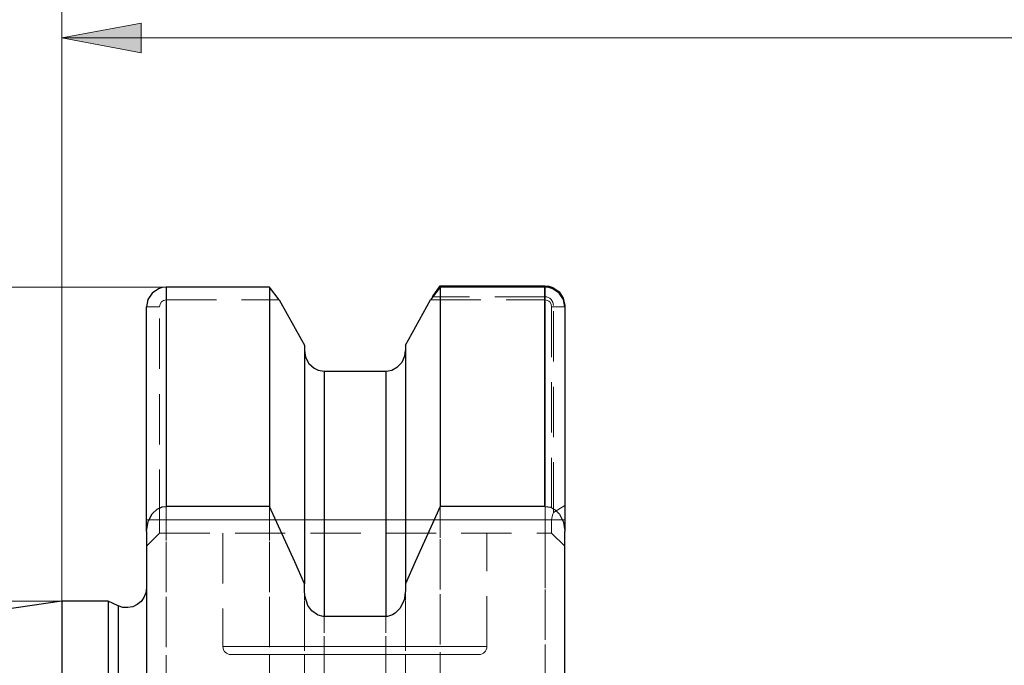
# Model space of a CAD drawing. Extents: x 13 to 827, y 18 to 576.
# Drawn here: x 410 to 481, y 415 to 461 of the extents above; entities that cross this region are included whole.
import ezdxf

# ---------------------------------------------------------------- set-up
doc = ezdxf.new("R2010")
doc.units = 0
doc.header["$MEASUREMENT"] = 0
for name, pattern in [('AI-Linetype-103', [5.4, 3.6, -1.8]), ('AI-Linetype-104', [5.4, 3.6, -1.8]), ('AI-Linetype-106', [5.4, 3.6, -1.8]), ('AI-Linetype-107', [5.4, 3.6, -1.8]), ('AI-Linetype-108', [5.4, 3.6, -1.8]), ('AI-Linetype-109', [5.4, 3.6, -1.8]), ('AI-Linetype-110', [5.4, 3.6, -1.8]), ('AI-Linetype-111', [5.4, 3.6, -1.8]), ('AI-Linetype-112', [5.4, 3.6, -1.8]), ('AI-Linetype-150', [5.4, 3.6, -1.8]), ('AI-Linetype-151', [5.4, 3.6, -1.8]), ('AI-Linetype-152', [5.4, 3.6, -1.8]), ('AI-Linetype-153', [5.4, 3.6, -1.8]), ('AI-Linetype-17', [5.4, 3.6, -1.8]), ('AI-Linetype-175', [5.4, 3.6, -1.8]), ('AI-Linetype-18', [5.4, 3.6, -1.8]), ('AI-Linetype-21', [5.4, 3.6, -1.8]), ('AI-Linetype-22', [5.4, 3.6, -1.8]), ('AI-Linetype-23', [5.4, 3.6, -1.8]), ('AI-Linetype-24', [5.4, 3.6, -1.8]), ('AI-Linetype-25', [5.4, 3.6, -1.8]), ('AI-Linetype-26', [5.4, 3.6, -1.8]), ('AI-Linetype-27', [5.4, 3.6, -1.8]), ('AI-Linetype-28', [5.4, 3.6, -1.8]), ('AI-Linetype-38', [5.4, 3.6, -1.8]), ('AI-Linetype-39', [5.4, 3.6, -1.8]), ('AI-Linetype-40', [5.4, 3.6, -1.8]), ('AI-Linetype-41', [5.4, 3.6, -1.8]), ('AI-Linetype-42', [5.4, 3.6, -1.8]), ('AI-Linetype-43', [5.4, 3.6, -1.8]), ('AI-Linetype-52', [5.4, 3.6, -1.8]), ('AI-Linetype-53', [5.4, 3.6, -1.8]), ('AI-Linetype-66', [5.4, 3.6, -1.8]), ('AI-Linetype-67', [5.4, 3.6, -1.8]), ('AI-Linetype-80', [5.4, 3.6, -1.8]), ('AI-Linetype-81', [5.4, 3.6, -1.8]), ('AI-Linetype-82', [5.4, 3.6, -1.8]), ('AI-Linetype-83', [5.4, 3.6, -1.8]), ('AI-Linetype-84', [5.4, 3.6, -1.8]), ('AI-Linetype-85', [5.4, 3.6, -1.8]), ('AI-Linetype-86', [5.4, 3.6, -1.8]), ('AI-Linetype-87', [5.4, 3.6, -1.8]), ('AI-Linetype-95', [5.4, 3.6, -1.8])]:
    doc.linetypes.add(name, pattern=pattern)
doc.layers.add('Ebene 1', color=7, linetype='Continuous', lineweight=0)

msp = doc.modelspace()

# ---------------------------------------------------------------- hatches: boundary and pattern name
at = {"layer": 'Ebene 1', "true_color": 0x000000, "transparency": 33554687}
h = msp.add_hatch(color=18, dxfattribs=at)
h.dxf.hatch_style = 2
edge = h.paths.add_edge_path()
edge.add_spline(control_points=[(558.864, 459.961), (558.864, 459.961), (553.195, 458.898), (553.195, 458.898), (553.195, 458.898), (553.195, 461.024), (553.195, 461.024)], knot_values=[0, 0, 0, 0, 1, 1, 1, 2, 2, 2, 2], degree=3, periodic=0)
edge.add_line((553.195, 461.024), (558.864, 459.961))
edge = h.paths.add_edge_path()
edge.add_spline(control_points=[(413.352, 459.961), (413.352, 459.961), (419.022, 461.024), (419.022, 461.024), (419.022, 461.024), (419.022, 458.898), (419.022, 458.898)], knot_values=[0, 0, 0, 0, 1, 1, 1, 2, 2, 2, 2], degree=3, periodic=0)
edge.add_line((419.022, 458.898), (413.352, 459.961))

# ---------------------------------------------------------------- linework, layer by layer
at = {"layer": 'Ebene 1', "color": 18, "linetype": 'AI-Linetype-18', "lineweight": 18, "true_color": 0x000000}
msp.add_line((420.816, 442.13), (420.816, 441.222), dxfattribs=at)
at = {"layer": 'Ebene 1', "color": 18, "linetype": 'AI-Linetype-84', "lineweight": 18, "true_color": 0x000000}
msp.add_line((420.816, 441.222), (420.816, 442.13), dxfattribs=at)
at = {"layer": 'Ebene 1', "color": 18, "linetype": 'AI-Linetype-111', "lineweight": 18, "true_color": 0x000000}
msp.add_line((440.438, 442.13), (440.438, 442.228), dxfattribs=at)
at = {"layer": 'Ebene 1', "color": 18, "linetype": 'AI-Linetype-95', "lineweight": 18, "true_color": 0x000000}
msp.add_line((447.935, 442.228), (447.935, 441.451), dxfattribs=at)
at = {"layer": 'Ebene 1', "color": 18, "linetype": 'AI-Linetype-17', "lineweight": 18, "true_color": 0x000000}
msp.add_line((447.935, 441.222), (447.935, 442.13), dxfattribs=at)
at = {"layer": 'Ebene 1', "color": 18, "linetype": 'AI-Linetype-85', "lineweight": 18, "true_color": 0x000000}
msp.add_line((447.935, 441.45), (439.919, 441.45), dxfattribs=at)
at = {"layer": 'Ebene 1', "color": 18, "linetype": 'AI-Linetype-22', "lineweight": 18, "true_color": 0x000000}
msp.add_line((419.399, 440.73), (420.344, 440.73), dxfattribs=at)
at = {"layer": 'Ebene 1', "color": 18, "linetype": 'AI-Linetype-38', "lineweight": 18, "true_color": 0x000000}
msp.add_line((420.344, 425.488), (420.344, 440.73), dxfattribs=at)
at = {"layer": 'Ebene 1', "color": 18, "linetype": 'AI-Linetype-40', "lineweight": 18, "true_color": 0x000000}
msp.add_line((420.816, 441.222), (428.912, 441.222), dxfattribs=at)
at = {"layer": 'Ebene 1', "color": 18, "linetype": 'AI-Linetype-41', "lineweight": 18, "true_color": 0x000000}
msp.add_line((439.744, 441.222), (447.935, 441.222), dxfattribs=at)
at = {"layer": 'Ebene 1', "color": 18, "linetype": 'AI-Linetype-21', "lineweight": 18, "true_color": 0x000000}
msp.add_line((448.407, 440.73), (449.352, 440.73), dxfattribs=at)
at = {"layer": 'Ebene 1', "color": 18, "linetype": 'AI-Linetype-39', "lineweight": 18, "true_color": 0x000000}
msp.add_line((448.407, 440.73), (448.407, 425.488), dxfattribs=at)
at = {"layer": 'Ebene 1', "color": 18, "linetype": 'AI-Linetype-87', "lineweight": 18, "true_color": 0x000000}
msp.add_line((448.543, 426.014), (448.543, 440.817), dxfattribs=at)
at = {"layer": 'Ebene 1', "color": 18, "linetype": 'AI-Linetype-82', "lineweight": 18, "true_color": 0x000000}
msp.add_line((448.543, 426.014), (449.351, 426.512), dxfattribs=at)
at = {"layer": 'Ebene 1', "color": 18, "linetype": 'AI-Linetype-28', "lineweight": 18, "true_color": 0x000000}
msp.add_line((419.399, 425.488), (420.344, 425.488), dxfattribs=at)
at = {"layer": 'Ebene 1', "color": 18, "linetype": 'AI-Linetype-81', "lineweight": 18, "true_color": 0x000000}
msp.add_line((420.344, 425.488), (419.399, 425.488), dxfattribs=at)
at = {"layer": 'Ebene 1', "color": 18, "linetype": 'AI-Linetype-53', "lineweight": 18, "true_color": 0x000000}
msp.add_line((448.407, 425.488), (420.344, 425.488), dxfattribs=at)
at = {"layer": 'Ebene 1', "color": 18, "linetype": 'AI-Linetype-80', "lineweight": 18, "true_color": 0x000000}
msp.add_line((420.344, 425.488), (448.407, 425.488), dxfattribs=at)
at = {"layer": 'Ebene 1', "color": 18, "linetype": 'AI-Linetype-25', "lineweight": 18, "true_color": 0x000000}
msp.add_line((448.407, 425.488), (449.352, 425.488), dxfattribs=at)
at = {"layer": 'Ebene 1', "color": 18, "linetype": 'AI-Linetype-26', "lineweight": 18, "true_color": 0x000000}
msp.add_line((420.344, 424.543), (419.399, 423.598), dxfattribs=at)
at = {"layer": 'Ebene 1', "color": 18, "linetype": 'AI-Linetype-52', "lineweight": 18, "true_color": 0x000000}
msp.add_line((420.344, 424.543), (448.407, 424.543), dxfattribs=at)
at = {"layer": 'Ebene 1', "color": 18, "linetype": 'AI-Linetype-150', "lineweight": 18, "true_color": 0x000000}
msp.add_line((424.879, 424.543), (424.879, 416.417), dxfattribs=at)
at = {"layer": 'Ebene 1', "color": 18, "linetype": 'AI-Linetype-151', "lineweight": 18, "true_color": 0x000000}
msp.add_line((443.777, 416.417), (443.777, 424.543), dxfattribs=at)
at = {"layer": 'Ebene 1', "color": 18, "linetype": 'AI-Linetype-24', "lineweight": 18, "true_color": 0x000000}
msp.add_line((449.352, 423.598), (448.407, 424.543), dxfattribs=at)
at = {"layer": 'Ebene 1', "color": 18, "linetype": 'AI-Linetype-109', "lineweight": 18, "true_color": 0x000000}
msp.add_lwpolyline([(420.816, 383.416), (420.816, 388.589), (420.816, 393.638), (420.816, 398.542), (420.816, 403.284), (420.816, 407.848), (420.816, 412.217), (420.816, 416.375), (420.816, 420.308), (420.816, 424), (420.816, 427.439), (420.816, 430.612), (420.816, 433.508), (420.816, 436.117), (420.816, 438.429), (420.816, 440.435), (420.816, 442.129)], dxfattribs=at)
at = {"layer": 'Ebene 1', "color": 18, "linetype": 'AI-Linetype-108', "lineweight": 18, "true_color": 0x000000}
msp.add_lwpolyline([(447.935, 442.228), (447.935, 440.552), (447.935, 438.561), (447.935, 436.264), (447.935, 433.669), (447.935, 430.785), (447.935, 427.622), (447.935, 424.192), (447.935, 420.508), (447.935, 416.582), (447.935, 412.428), (447.935, 408.063), (447.935, 403.501), (447.935, 398.759), (447.935, 393.854), (447.935, 388.804), (447.935, 383.628)], dxfattribs=at)
at = {"layer": 'Ebene 1', "color": 18, "linetype": 'AI-Linetype-86', "lineweight": 18, "true_color": 0x000000}
msp.add_lwpolyline([(448.543, 440.817), (448.498, 441.056), (448.369, 441.261), (448.277, 441.341), (448.171, 441.4), (448.055, 441.438), (447.934, 441.45)], dxfattribs=at)
at = {"layer": 'Ebene 1', "color": 18, "linetype": 'AI-Linetype-42', "lineweight": 18, "true_color": 0x000000}
msp.add_lwpolyline([(420.344, 440.73), (420.379, 440.915), (420.479, 441.074), (420.551, 441.137), (420.632, 441.183), (420.723, 441.212), (420.816, 441.222)], dxfattribs=at)
at = {"layer": 'Ebene 1', "color": 18, "linetype": 'AI-Linetype-43', "lineweight": 18, "true_color": 0x000000}
msp.add_lwpolyline([(447.935, 441.222), (448.029, 441.212), (448.119, 441.183), (448.202, 441.136), (448.273, 441.074), (448.373, 440.915), (448.407, 440.73)], dxfattribs=at)
at = {"layer": 'Ebene 1', "color": 18, "linetype": 'AI-Linetype-103', "lineweight": 18, "true_color": 0x000000}
msp.add_lwpolyline([(432.127, 386.06), (432.127, 391.095), (432.127, 395.976), (432.127, 400.683), (432.127, 405.197), (432.127, 409.5), (432.127, 413.574), (432.127, 417.401), (432.127, 420.968), (432.127, 424.257), (432.127, 427.257), (432.127, 429.955), (432.127, 432.34), (432.127, 434.402), (432.127, 436.133)], dxfattribs=at)
at = {"layer": 'Ebene 1', "color": 18, "linetype": 'AI-Linetype-107', "lineweight": 18, "true_color": 0x000000}
msp.add_lwpolyline([(436.53, 386.06), (436.53, 391.095), (436.53, 395.976), (436.53, 400.683), (436.53, 405.197), (436.53, 409.5), (436.53, 413.574), (436.53, 417.401), (436.53, 420.968), (436.53, 424.257), (436.53, 427.257), (436.53, 429.955), (436.53, 432.34), (436.53, 434.402), (436.53, 436.133)], dxfattribs=at)
at = {"layer": 'Ebene 1', "color": 18, "linetype": 'AI-Linetype-112', "lineweight": 18, "true_color": 0x000000}
msp.add_lwpolyline([(428.218, 410.086), (428.218, 412.217), (428.218, 416.375), (428.218, 420.308), (428.218, 424), (428.218, 426.453)], dxfattribs=at)
at = {"layer": 'Ebene 1', "color": 18, "linetype": 'AI-Linetype-110', "lineweight": 18, "true_color": 0x000000}
msp.add_lwpolyline([(440.438, 410.086), (440.438, 412.428), (440.438, 416.581), (440.438, 420.507), (440.438, 424.192), (440.438, 426.453)], dxfattribs=at)
at = {"layer": 'Ebene 1', "color": 18, "linetype": 'AI-Linetype-83', "lineweight": 18, "true_color": 0x000000}
msp.add_lwpolyline([(448.407, 425.488), (448.466, 425.827), (448.543, 426.014)], dxfattribs=at)
at = {"layer": 'Ebene 1', "color": 18, "linetype": 'AI-Linetype-27', "lineweight": 18, "true_color": 0x000000}
msp.add_lwpolyline([(420.344, 424.543), (420.344, 424.561), (420.344, 424.615), (420.344, 424.702), (420.344, 424.82), (420.344, 424.963), (420.344, 425.126), (420.344, 425.304), (420.344, 425.488)], dxfattribs=at)
at = {"layer": 'Ebene 1', "color": 18, "linetype": 'AI-Linetype-23', "lineweight": 18, "true_color": 0x000000}
msp.add_lwpolyline([(448.407, 425.488), (448.407, 425.304), (448.407, 425.126), (448.407, 424.963), (448.407, 424.82), (448.407, 424.702), (448.407, 424.615), (448.407, 424.561), (448.407, 424.543)], dxfattribs=at)
at = {"layer": 'Ebene 1', "color": 18, "linetype": 'AI-Linetype-104', "lineweight": 18, "true_color": 0x000000}
msp.add_lwpolyline([(430.709, 410.086), (430.709, 412.234), (430.709, 416.114), (430.709, 419.758), (430.709, 420.437)], dxfattribs=at)
at = {"layer": 'Ebene 1', "color": 18, "linetype": 'AI-Linetype-106', "lineweight": 18, "true_color": 0x000000}
msp.add_lwpolyline([(437.947, 410.086), (437.947, 412.234), (437.947, 416.114), (437.947, 419.758), (437.947, 420.437)], dxfattribs=at)
at = {"layer": 'Ebene 1', "color": 18, "linetype": 'AI-Linetype-175', "lineweight": 18, "true_color": 0x000000}
msp.add_lwpolyline([(417.383, 353.677), (417.383, 358.309), (417.383, 362.917), (417.383, 367.48), (417.383, 371.973), (417.383, 376.376), (417.383, 380.665), (417.383, 384.821), (417.383, 388.82), (417.383, 392.645), (417.383, 396.276), (417.383, 399.694), (417.383, 402.884), (417.383, 405.828), (417.383, 408.512), (417.383, 410.923), (417.383, 413.049), (417.383, 414.879), (417.383, 416.404), (417.383, 417.617), (417.383, 418.511), (417.383, 419.082), (417.383, 419.327), (417.383, 419.337)], dxfattribs=at)
at = {"layer": 'Ebene 1', "color": 18, "linetype": 'AI-Linetype-153', "lineweight": 18, "true_color": 0x000000}
msp.add_lwpolyline([(424.879, 416.417), (424.89, 416.306), (424.922, 416.2), (424.975, 416.102), (425.045, 416.016), (425.131, 415.946), (425.229, 415.893), (425.335, 415.861), (425.446, 415.85)], dxfattribs=at)
at = {"layer": 'Ebene 1', "color": 18, "linetype": 'AI-Linetype-66', "lineweight": 18, "true_color": 0x000000}
msp.add_lwpolyline([(443.777, 416.417), (443.606, 416.417), (443.1, 416.417), (442.277, 416.417), (441.167, 416.417), (439.809, 416.417), (438.253, 416.417), (436.556, 416.417), (434.778, 416.417), (432.983, 416.417), (431.238, 416.417), (429.604, 416.417), (428.141, 416.417), (426.901, 416.417), (425.93, 416.417), (425.262, 416.417), (424.922, 416.417), (425.262, 416.417), (425.93, 416.417), (426.901, 416.417), (428.141, 416.417), (429.604, 416.417), (431.238, 416.417), (432.983, 416.417), (434.778, 416.417), (436.556, 416.417), (438.253, 416.417), (439.809, 416.417), (441.167, 416.417), (442.277, 416.417), (443.1, 416.417), (443.606, 416.417), (443.777, 416.417)], dxfattribs=at)
at = {"layer": 'Ebene 1', "color": 18, "linetype": 'AI-Linetype-152', "lineweight": 18, "true_color": 0x000000}
msp.add_lwpolyline([(443.21, 415.85), (443.321, 415.861), (443.427, 415.893), (443.525, 415.946), (443.611, 416.016), (443.681, 416.102), (443.734, 416.2), (443.766, 416.306), (443.777, 416.417)], dxfattribs=at)
at = {"layer": 'Ebene 1', "color": 18, "linetype": 'AI-Linetype-67', "lineweight": 18, "true_color": 0x000000}
msp.add_lwpolyline([(425.446, 415.85), (425.446, 415.85), (425.617, 415.85), (426.122, 415.85), (426.943, 415.85), (428.047, 415.85), (429.393, 415.85), (430.929, 415.85), (432.595, 415.85), (434.328, 415.85), (436.061, 415.85), (437.727, 415.85), (439.262, 415.85), (440.608, 415.85), (441.713, 415.85), (442.534, 415.85), (443.039, 415.85), (443.21, 415.85)], dxfattribs=at)
at = {"layer": 'Ebene 1', "color": 18, "lineweight": 18, "true_color": 0x000000}
for points in [[(413.352, 419.677), (413.352, 419.677), (413.352, 476.163), (413.352, 476.163)], [(413.352, 419.677), (413.352, 419.677), (413.352, 459.962), (413.352, 459.962)], [(558.864, 459.962), (558.864, 459.962), (413.352, 459.962), (413.352, 459.962)], [(420.817, 442.13), (420.817, 442.13), (163.505, 442.13), (163.505, 442.13)], [(413.352, 419.677), (413.352, 419.677), (182.623, 419.677), (182.623, 419.677)]]:
    msp.add_open_spline(points, degree=3, dxfattribs=at)
msp.add_open_spline([(413.352, 459.961), (413.352, 459.961), (419.022, 461.024), (419.022, 461.024), (419.022, 461.024), (419.022, 458.898), (419.022, 458.898), (419.022, 458.898), (413.352, 459.961), (413.352, 459.961)], degree=3, knots=[0, 0, 0, 0, 1, 1, 1, 2, 2, 2, 3, 3, 3, 3], dxfattribs=at)
at = {"layer": 'Ebene 1'}
msp.add_open_spline([(413.352, 459.961), (413.352, 459.961), (419.022, 461.024), (419.022, 461.024), (419.022, 461.024), (419.022, 458.898), (419.022, 458.898)], degree=3, knots=[0, 0, 0, 0, 1, 1, 1, 2, 2, 2, 2], dxfattribs=at)
at = {"layer": 'Ebene 1', "color": 18, "lineweight": 25, "true_color": 0x000000}
for points, knots in [([(420.816, 442.13), (420.816, 442.13), (420.537, 442.102), (420.537, 442.102), (420.537, 442.102), (420.264, 442.019), (420.264, 442.019), (420.264, 442.019), (419.804, 441.71), (419.804, 441.71), (419.804, 441.71), (419.504, 441.258), (419.504, 441.258), (419.504, 441.258), (419.399, 440.73), (419.399, 440.73)], [0, 0, 0, 0, 1, 1, 1, 2, 2, 2, 3, 3, 3, 4, 4, 4, 5, 5, 5, 5]), ([(420.816, 442.13), (420.816, 442.13), (420.816, 440.823), (420.816, 440.823), (420.816, 440.823), (420.816, 439.323), (420.816, 439.323), (420.816, 439.323), (420.816, 437.631), (420.816, 437.631), (420.816, 437.631), (420.816, 435.752), (420.816, 435.752), (420.816, 435.752), (420.816, 433.69), (420.816, 433.69), (420.816, 433.69), (420.816, 431.45), (420.816, 431.45), (420.816, 431.45), (420.816, 429.036), (420.816, 429.036), (420.816, 429.036), (420.816, 426.454), (420.816, 426.454)], [0, 0, 0, 0, 1, 1, 1, 2, 2, 2, 3, 3, 3, 4, 4, 4, 5, 5, 5, 6, 6, 6, 7, 7, 7, 8, 8, 8, 8]), ([(428.218, 442.13), (428.218, 442.13), (428.218, 440.823), (428.218, 440.823), (428.218, 440.823), (428.218, 439.323), (428.218, 439.323), (428.218, 439.323), (428.218, 437.631), (428.218, 437.631), (428.218, 437.631), (428.218, 435.752), (428.218, 435.752), (428.218, 435.752), (428.218, 433.69), (428.218, 433.69), (428.218, 433.69), (428.218, 431.45), (428.218, 431.45), (428.218, 431.45), (428.218, 429.036), (428.218, 429.036), (428.218, 429.036), (428.218, 426.454), (428.218, 426.454)], [0, 0, 0, 0, 1, 1, 1, 2, 2, 2, 3, 3, 3, 4, 4, 4, 5, 5, 5, 6, 6, 6, 7, 7, 7, 8, 8, 8, 8]), ([(440.438, 442.13), (440.438, 442.13), (440.438, 440.823), (440.438, 440.823), (440.438, 440.823), (440.438, 439.323), (440.438, 439.323), (440.438, 439.323), (440.438, 437.631), (440.438, 437.631), (440.438, 437.631), (440.438, 435.752), (440.438, 435.752), (440.438, 435.752), (440.438, 433.69), (440.438, 433.69), (440.438, 433.69), (440.438, 431.45), (440.438, 431.45), (440.438, 431.45), (440.438, 429.036), (440.438, 429.036), (440.438, 429.036), (440.438, 426.454), (440.438, 426.454)], [0, 0, 0, 0, 1, 1, 1, 2, 2, 2, 3, 3, 3, 4, 4, 4, 5, 5, 5, 6, 6, 6, 7, 7, 7, 8, 8, 8, 8]), ([(447.934, 442.228), (447.934, 442.228), (448.214, 442.2), (448.214, 442.2), (448.214, 442.2), (448.486, 442.117), (448.486, 442.117), (448.486, 442.117), (448.946, 441.805), (448.946, 441.805), (448.946, 441.805), (449.247, 441.349), (449.247, 441.349), (449.247, 441.349), (449.352, 440.817), (449.352, 440.817)], [0, 0, 0, 0, 1, 1, 1, 2, 2, 2, 3, 3, 3, 4, 4, 4, 5, 5, 5, 5]), ([(447.934, 426.454), (447.934, 426.454), (447.934, 429.036), (447.934, 429.036), (447.934, 429.036), (447.934, 431.45), (447.934, 431.45), (447.934, 431.45), (447.934, 433.69), (447.934, 433.69), (447.934, 433.69), (447.934, 435.752), (447.934, 435.752), (447.934, 435.752), (447.934, 437.631), (447.934, 437.631), (447.934, 437.631), (447.934, 439.323), (447.934, 439.323), (447.934, 439.323), (447.934, 440.823), (447.934, 440.823), (447.934, 440.823), (447.934, 442.13), (447.934, 442.13)], [0, 0, 0, 0, 1, 1, 1, 2, 2, 2, 3, 3, 3, 4, 4, 4, 5, 5, 5, 6, 6, 6, 7, 7, 7, 8, 8, 8, 8]), ([(449.352, 440.73), (449.352, 440.73), (449.248, 441.257), (449.248, 441.257), (449.248, 441.257), (448.947, 441.709), (448.947, 441.709), (448.947, 441.709), (448.487, 442.019), (448.487, 442.019), (448.487, 442.019), (448.215, 442.102), (448.215, 442.102), (448.215, 442.102), (447.934, 442.13), (447.934, 442.13)], [0, 0, 0, 0, 1, 1, 1, 2, 2, 2, 3, 3, 3, 4, 4, 4, 5, 5, 5, 5]), ([(419.399, 424.652), (419.399, 424.652), (419.399, 427.307), (419.399, 427.307), (419.399, 427.307), (419.399, 429.788), (419.399, 429.788), (419.399, 429.788), (419.399, 432.089), (419.399, 432.089), (419.399, 432.089), (419.399, 434.206), (419.399, 434.206), (419.399, 434.206), (419.399, 436.132), (419.399, 436.132), (419.399, 436.132), (419.399, 437.865), (419.399, 437.865), (419.399, 437.865), (419.399, 439.398), (419.399, 439.398), (419.399, 439.398), (419.399, 440.73), (419.399, 440.73)], [0, 0, 0, 0, 1, 1, 1, 2, 2, 2, 3, 3, 3, 4, 4, 4, 5, 5, 5, 6, 6, 6, 7, 7, 7, 8, 8, 8, 8]), ([(428.913, 441.222), (428.913, 441.222), (430.495, 438.373), (430.495, 438.373), (430.495, 438.373), (430.709, 437.988), (430.709, 437.988)], [0, 0, 0, 0, 1, 1, 1, 2, 2, 2, 2]), ([(437.947, 437.988), (437.947, 437.988), (438.161, 438.373), (438.161, 438.373), (438.161, 438.373), (439.744, 441.222), (439.744, 441.222)], [0, 0, 0, 0, 1, 1, 1, 2, 2, 2, 2]), ([(449.352, 440.73), (449.352, 440.73), (449.352, 439.398), (449.352, 439.398), (449.352, 439.398), (449.352, 437.865), (449.352, 437.865), (449.352, 437.865), (449.352, 436.132), (449.352, 436.132), (449.352, 436.132), (449.352, 434.206), (449.352, 434.206), (449.352, 434.206), (449.352, 432.089), (449.352, 432.089), (449.352, 432.089), (449.352, 429.788), (449.352, 429.788), (449.352, 429.788), (449.352, 427.307), (449.352, 427.307), (449.352, 427.307), (449.352, 424.652), (449.352, 424.652)], [0, 0, 0, 0, 1, 1, 1, 2, 2, 2, 3, 3, 3, 4, 4, 4, 5, 5, 5, 6, 6, 6, 7, 7, 7, 8, 8, 8, 8]), ([(430.709, 437.988), (430.709, 437.988), (430.709, 436.604), (430.709, 436.604), (430.709, 436.604), (430.709, 434.996), (430.709, 434.996), (430.709, 434.996), (430.709, 433.168), (430.709, 433.168), (430.709, 433.168), (430.709, 431.124), (430.709, 431.124), (430.709, 431.124), (430.709, 428.87), (430.709, 428.87), (430.709, 428.87), (430.709, 426.412), (430.709, 426.412), (430.709, 426.412), (430.709, 423.757), (430.709, 423.757), (430.709, 423.757), (430.709, 420.912), (430.709, 420.912)], [0, 0, 0, 0, 1, 1, 1, 2, 2, 2, 3, 3, 3, 4, 4, 4, 5, 5, 5, 6, 6, 6, 7, 7, 7, 8, 8, 8, 8]), ([(437.947, 437.988), (437.947, 437.988), (437.947, 436.604), (437.947, 436.604), (437.947, 436.604), (437.947, 434.996), (437.947, 434.996), (437.947, 434.996), (437.947, 433.168), (437.947, 433.168), (437.947, 433.168), (437.947, 431.124), (437.947, 431.124), (437.947, 431.124), (437.947, 428.87), (437.947, 428.87), (437.947, 428.87), (437.947, 426.412), (437.947, 426.412), (437.947, 426.412), (437.947, 423.757), (437.947, 423.757), (437.947, 423.757), (437.947, 420.912), (437.947, 420.912)], [0, 0, 0, 0, 1, 1, 1, 2, 2, 2, 3, 3, 3, 4, 4, 4, 5, 5, 5, 6, 6, 6, 7, 7, 7, 8, 8, 8, 8]), ([(430.709, 437.61), (430.709, 437.61), (430.79, 437.119), (430.79, 437.119), (430.79, 437.119), (431.036, 436.667), (431.036, 436.667), (431.036, 436.667), (431.413, 436.334), (431.413, 436.334), (431.413, 436.334), (431.697, 436.203), (431.697, 436.203), (431.697, 436.203), (432.127, 436.133), (432.127, 436.133)], [0, 0, 0, 0, 1, 1, 1, 2, 2, 2, 3, 3, 3, 4, 4, 4, 5, 5, 5, 5]), ([(436.53, 436.133), (436.53, 436.133), (436.704, 436.144), (436.704, 436.144), (436.704, 436.144), (436.959, 436.203), (436.959, 436.203), (436.959, 436.203), (437.377, 436.426), (437.377, 436.426), (437.377, 436.426), (437.698, 436.775), (437.698, 436.775), (437.698, 436.775), (437.897, 437.22), (437.897, 437.22), (437.897, 437.22), (437.947, 437.61), (437.947, 437.61)], [0, 0, 0, 0, 1, 1, 1, 2, 2, 2, 3, 3, 3, 4, 4, 4, 5, 5, 5, 6, 6, 6, 6]), ([(432.127, 436.133), (432.127, 436.133), (432.127, 434.711), (432.127, 434.711), (432.127, 434.711), (432.127, 433.057), (432.127, 433.057), (432.127, 433.057), (432.127, 431.176), (432.127, 431.176), (432.127, 431.176), (432.127, 429.073), (432.127, 429.073), (432.127, 429.073), (432.127, 426.754), (432.127, 426.754), (432.127, 426.754), (432.127, 424.226), (432.127, 424.226), (432.127, 424.226), (432.127, 421.496), (432.127, 421.496), (432.127, 421.496), (432.127, 418.571), (432.127, 418.571)], [0, 0, 0, 0, 1, 1, 1, 2, 2, 2, 3, 3, 3, 4, 4, 4, 5, 5, 5, 6, 6, 6, 7, 7, 7, 8, 8, 8, 8]), ([(436.53, 436.133), (436.53, 436.133), (436.53, 434.711), (436.53, 434.711), (436.53, 434.711), (436.53, 433.057), (436.53, 433.057), (436.53, 433.057), (436.53, 431.176), (436.53, 431.176), (436.53, 431.176), (436.53, 429.073), (436.53, 429.073), (436.53, 429.073), (436.53, 426.754), (436.53, 426.754), (436.53, 426.754), (436.53, 424.226), (436.53, 424.226), (436.53, 424.226), (436.53, 421.496), (436.53, 421.496), (436.53, 421.496), (436.53, 418.571), (436.53, 418.571)], [0, 0, 0, 0, 1, 1, 1, 2, 2, 2, 3, 3, 3, 4, 4, 4, 5, 5, 5, 6, 6, 6, 7, 7, 7, 8, 8, 8, 8]), ([(419.399, 424.652), (419.399, 424.652), (419.517, 425.375), (419.517, 425.375), (419.517, 425.375), (419.804, 425.915), (419.804, 425.915), (419.804, 425.915), (420.159, 426.249), (420.159, 426.249), (420.159, 426.249), (420.533, 426.418), (420.533, 426.418), (420.533, 426.418), (420.816, 426.454), (420.816, 426.454)], [0, 0, 0, 0, 1, 1, 1, 2, 2, 2, 3, 3, 3, 4, 4, 4, 5, 5, 5, 5]), ([(430.709, 420.912), (430.709, 420.912), (430.014, 422.476), (430.014, 422.476), (430.014, 422.476), (428.218, 426.454), (428.218, 426.454)], [0, 0, 0, 0, 1, 1, 1, 2, 2, 2, 2]), ([(440.438, 426.454), (440.438, 426.454), (438.642, 422.476), (438.642, 422.476), (438.642, 422.476), (437.947, 420.912), (437.947, 420.912)], [0, 0, 0, 0, 1, 1, 1, 2, 2, 2, 2]), ([(447.934, 426.454), (447.934, 426.454), (447.948, 426.454), (447.948, 426.454), (447.948, 426.454), (448.327, 426.384), (448.327, 426.384), (448.327, 426.384), (448.664, 426.198), (448.664, 426.198), (448.664, 426.198), (448.965, 425.891), (448.965, 425.891), (448.965, 425.891), (449.248, 425.332), (449.248, 425.332), (449.248, 425.332), (449.351, 424.705), (449.351, 424.705), (449.351, 424.705), (449.352, 424.652), (449.352, 424.652)], [0, 0, 0, 0, 1, 1, 1, 2, 2, 2, 3, 3, 3, 4, 4, 4, 5, 5, 5, 6, 6, 6, 7, 7, 7, 7]), ([(419.399, 420.622), (419.399, 420.622), (419.355, 420.27), (419.355, 420.27), (419.355, 420.27), (419.224, 419.94), (419.224, 419.94), (419.224, 419.94), (419.016, 419.653), (419.016, 419.653), (419.016, 419.653), (418.743, 419.427), (418.743, 419.427), (418.743, 419.427), (418.423, 419.275), (418.423, 419.275), (418.423, 419.275), (418.074, 419.208), (418.074, 419.208), (418.074, 419.208), (417.72, 419.229), (417.72, 419.229), (417.72, 419.229), (417.383, 419.337), (417.383, 419.337)], [0, 0, 0, 0, 1, 1, 1, 2, 2, 2, 3, 3, 3, 4, 4, 4, 5, 5, 5, 6, 6, 6, 7, 7, 7, 8, 8, 8, 8]), ([(432.127, 418.571), (432.127, 418.571), (432.054, 418.574), (432.054, 418.574), (432.054, 418.574), (431.699, 418.659), (431.699, 418.659), (431.699, 418.659), (431.645, 418.683), (431.645, 418.683), (431.645, 418.683), (431.25, 418.973), (431.25, 418.973), (431.25, 418.973), (430.966, 419.369), (430.966, 419.369), (430.966, 419.369), (430.739, 420.06), (430.739, 420.06), (430.739, 420.06), (430.709, 420.438), (430.709, 420.438)], [0, 0, 0, 0, 1, 1, 1, 2, 2, 2, 3, 3, 3, 4, 4, 4, 5, 5, 5, 6, 6, 6, 7, 7, 7, 7]), ([(437.947, 420.438), (437.947, 420.438), (437.842, 419.734), (437.842, 419.734), (437.842, 419.734), (437.554, 419.15), (437.554, 419.15), (437.554, 419.15), (437.21, 418.802), (437.21, 418.802), (437.21, 418.802), (437.011, 418.683), (437.011, 418.683), (437.011, 418.683), (436.654, 418.579), (436.654, 418.579), (436.654, 418.579), (436.53, 418.571), (436.53, 418.571)], [0, 0, 0, 0, 1, 1, 1, 2, 2, 2, 3, 3, 3, 4, 4, 4, 5, 5, 5, 6, 6, 6, 6]), ([(413.352, 419.677), (413.352, 419.677), (413.352, 419.585), (413.352, 419.585), (413.352, 419.585), (413.352, 419.174), (413.352, 419.174), (413.352, 419.174), (413.352, 418.437), (413.352, 418.437), (413.352, 418.437), (413.352, 417.378), (413.352, 417.378), (413.352, 417.378), (413.352, 416.001), (413.352, 416.001), (413.352, 416.001), (413.352, 414.314), (413.352, 414.314), (413.352, 414.314), (413.352, 412.324), (413.352, 412.324), (413.352, 412.324), (413.352, 410.042), (413.352, 410.042), (413.352, 410.042), (413.352, 407.48), (413.352, 407.48), (413.352, 407.48), (413.352, 404.65), (413.352, 404.65), (413.352, 404.65), (413.352, 401.565), (413.352, 401.565), (413.352, 401.565), (413.352, 398.242), (413.352, 398.242), (413.352, 398.242), (413.352, 394.697), (413.352, 394.697), (413.352, 394.697), (413.352, 390.948), (413.352, 390.948), (413.352, 390.948), (413.352, 387.013), (413.352, 387.013), (413.352, 387.013), (413.352, 382.912), (413.352, 382.912), (413.352, 382.912), (413.352, 378.665), (413.352, 378.665), (413.352, 378.665), (413.352, 374.294), (413.352, 374.294), (413.352, 374.294), (413.352, 369.82), (413.352, 369.82), (413.352, 369.82), (413.352, 365.265), (413.352, 365.265), (413.352, 365.265), (413.352, 360.653), (413.352, 360.653), (413.352, 360.653), (413.352, 356.006), (413.352, 356.006), (413.352, 356.006), (413.352, 351.348), (413.352, 351.348), (413.352, 351.348), (413.352, 346.701), (413.352, 346.701), (413.352, 346.701), (413.352, 342.089), (413.352, 342.089), (413.352, 342.089), (413.352, 337.535), (413.352, 337.535), (413.352, 337.535), (413.352, 333.061), (413.352, 333.061), (413.352, 333.061), (413.352, 328.689), (413.352, 328.689), (413.352, 328.689), (413.352, 324.443), (413.352, 324.443), (413.352, 324.443), (413.352, 320.341), (413.352, 320.341), (413.352, 320.341), (413.352, 316.406), (413.352, 316.406), (413.352, 316.406), (413.352, 312.657), (413.352, 312.657), (413.352, 312.657), (413.352, 309.112), (413.352, 309.112), (413.352, 309.112), (413.352, 305.789), (413.352, 305.789), (413.352, 305.789), (413.352, 302.705), (413.352, 302.705), (413.352, 302.705), (413.352, 299.874), (413.352, 299.874), (413.352, 299.874), (413.352, 297.312), (413.352, 297.312), (413.352, 297.312), (413.352, 295.03), (413.352, 295.03), (413.352, 295.03), (413.352, 293.041), (413.352, 293.041), (413.352, 293.041), (413.352, 291.353), (413.352, 291.353), (413.352, 291.353), (413.352, 289.977), (413.352, 289.977), (413.352, 289.977), (413.352, 288.917), (413.352, 288.917), (413.352, 288.917), (413.352, 288.18), (413.352, 288.18), (413.352, 288.18), (413.352, 287.77), (413.352, 287.77), (413.352, 287.77), (413.352, 287.677), (413.352, 287.677)], [0, 0, 0, 0, 1, 1, 1, 2, 2, 2, 3, 3, 3, 4, 4, 4, 5, 5, 5, 6, 6, 6, 7, 7, 7, 8, 8, 8, 9, 9, 9, 10, 10, 10, 11, 11, 11, 12, 12, 12, 13, 13, 13, 14, 14, 14, 15, 15, 15, 16, 16, 16, 17, 17, 17, 18, 18, 18, 19, 19, 19, 20, 20, 20, 21, 21, 21, 22, 22, 22, 23, 23, 23, 24, 24, 24, 25, 25, 25, 26, 26, 26, 27, 27, 27, 28, 28, 28, 29, 29, 29, 30, 30, 30, 31, 31, 31, 32, 32, 32, 33, 33, 33, 34, 34, 34, 35, 35, 35, 36, 36, 36, 37, 37, 37, 38, 38, 38, 39, 39, 39, 40, 40, 40, 41, 41, 41, 42, 42, 42, 43, 43, 43, 44, 44, 44, 45, 45, 45, 45]), ([(416.654, 419.677), (416.654, 419.677), (416.654, 419.585), (416.654, 419.585), (416.654, 419.585), (416.654, 419.174), (416.654, 419.174), (416.654, 419.174), (416.654, 418.437), (416.654, 418.437), (416.654, 418.437), (416.654, 417.378), (416.654, 417.378), (416.654, 417.378), (416.654, 416.001), (416.654, 416.001), (416.654, 416.001), (416.654, 414.314), (416.654, 414.314), (416.654, 414.314), (416.654, 412.324), (416.654, 412.324), (416.654, 412.324), (416.654, 410.042), (416.654, 410.042), (416.654, 410.042), (416.654, 407.48), (416.654, 407.48), (416.654, 407.48), (416.654, 404.65), (416.654, 404.65), (416.654, 404.65), (416.654, 401.565), (416.654, 401.565), (416.654, 401.565), (416.654, 398.242), (416.654, 398.242), (416.654, 398.242), (416.654, 394.697), (416.654, 394.697), (416.654, 394.697), (416.654, 390.948), (416.654, 390.948), (416.654, 390.948), (416.654, 387.013), (416.654, 387.013), (416.654, 387.013), (416.654, 382.912), (416.654, 382.912), (416.654, 382.912), (416.654, 378.665), (416.654, 378.665), (416.654, 378.665), (416.654, 374.294), (416.654, 374.294), (416.654, 374.294), (416.654, 369.82), (416.654, 369.82), (416.654, 369.82), (416.654, 365.265), (416.654, 365.265), (416.654, 365.265), (416.654, 360.653), (416.654, 360.653), (416.654, 360.653), (416.654, 356.006), (416.654, 356.006), (416.654, 356.006), (416.654, 351.348), (416.654, 351.348), (416.654, 351.348), (416.654, 346.701), (416.654, 346.701), (416.654, 346.701), (416.654, 342.089), (416.654, 342.089), (416.654, 342.089), (416.654, 337.535), (416.654, 337.535), (416.654, 337.535), (416.654, 333.061), (416.654, 333.061), (416.654, 333.061), (416.654, 328.689), (416.654, 328.689), (416.654, 328.689), (416.654, 324.443), (416.654, 324.443), (416.654, 324.443), (416.654, 320.341), (416.654, 320.341), (416.654, 320.341), (416.654, 316.406), (416.654, 316.406), (416.654, 316.406), (416.654, 312.657), (416.654, 312.657), (416.654, 312.657), (416.654, 309.112), (416.654, 309.112), (416.654, 309.112), (416.654, 305.789), (416.654, 305.789), (416.654, 305.789), (416.654, 302.705), (416.654, 302.705), (416.654, 302.705), (416.654, 299.874), (416.654, 299.874), (416.654, 299.874), (416.654, 297.312), (416.654, 297.312), (416.654, 297.312), (416.654, 295.03), (416.654, 295.03), (416.654, 295.03), (416.654, 293.041), (416.654, 293.041), (416.654, 293.041), (416.654, 291.353), (416.654, 291.353), (416.654, 291.353), (416.654, 289.977), (416.654, 289.977), (416.654, 289.977), (416.654, 288.917), (416.654, 288.917), (416.654, 288.917), (416.654, 288.18), (416.654, 288.18), (416.654, 288.18), (416.654, 287.77), (416.654, 287.77), (416.654, 287.77), (416.654, 287.677), (416.654, 287.677)], [0, 0, 0, 0, 1, 1, 1, 2, 2, 2, 3, 3, 3, 4, 4, 4, 5, 5, 5, 6, 6, 6, 7, 7, 7, 8, 8, 8, 9, 9, 9, 10, 10, 10, 11, 11, 11, 12, 12, 12, 13, 13, 13, 14, 14, 14, 15, 15, 15, 16, 16, 16, 17, 17, 17, 18, 18, 18, 19, 19, 19, 20, 20, 20, 21, 21, 21, 22, 22, 22, 23, 23, 23, 24, 24, 24, 25, 25, 25, 26, 26, 26, 27, 27, 27, 28, 28, 28, 29, 29, 29, 30, 30, 30, 31, 31, 31, 32, 32, 32, 33, 33, 33, 34, 34, 34, 35, 35, 35, 36, 36, 36, 37, 37, 37, 38, 38, 38, 39, 39, 39, 40, 40, 40, 41, 41, 41, 42, 42, 42, 43, 43, 43, 44, 44, 44, 45, 45, 45, 45]), ([(417.383, 419.337), (417.383, 419.337), (417.383, 419.245), (417.383, 419.245), (417.383, 419.245), (417.383, 418.837), (417.383, 418.837), (417.383, 418.837), (417.383, 418.104), (417.383, 418.104), (417.383, 418.104), (417.383, 417.05), (417.383, 417.05), (417.383, 417.05), (417.383, 415.68), (417.383, 415.68), (417.383, 415.68), (417.383, 414.001), (417.383, 414.001), (417.383, 414.001), (417.383, 412.022), (417.383, 412.022), (417.383, 412.022), (417.383, 409.752), (417.383, 409.752), (417.383, 409.752), (417.383, 407.203), (417.383, 407.203), (417.383, 407.203), (417.383, 404.387), (417.383, 404.387), (417.383, 404.387), (417.383, 401.319), (417.383, 401.319), (417.383, 401.319), (417.383, 398.013), (417.383, 398.013), (417.383, 398.013), (417.383, 394.486), (417.383, 394.486), (417.383, 394.486), (417.383, 390.756), (417.383, 390.756), (417.383, 390.756), (417.383, 386.841), (417.383, 386.841), (417.383, 386.841), (417.383, 382.761), (417.383, 382.761), (417.383, 382.761), (417.383, 378.536), (417.383, 378.536), (417.383, 378.536), (417.383, 374.188), (417.383, 374.188), (417.383, 374.188), (417.383, 369.737), (417.383, 369.737), (417.383, 369.737), (417.383, 365.206), (417.383, 365.206), (417.383, 365.206), (417.383, 360.617), (417.383, 360.617), (417.383, 360.617), (417.383, 355.994), (417.383, 355.994), (417.383, 355.994), (417.383, 351.36), (417.383, 351.36), (417.383, 351.36), (417.383, 346.737), (417.383, 346.737), (417.383, 346.737), (417.383, 342.149), (417.383, 342.149), (417.383, 342.149), (417.383, 337.618), (417.383, 337.618), (417.383, 337.618), (417.383, 333.167), (417.383, 333.167), (417.383, 333.167), (417.383, 328.818), (417.383, 328.818), (417.383, 328.818), (417.383, 324.593), (417.383, 324.593), (417.383, 324.593), (417.383, 320.513), (417.383, 320.513), (417.383, 320.513), (417.383, 316.598), (417.383, 316.598), (417.383, 316.598), (417.383, 312.868), (417.383, 312.868), (417.383, 312.868), (417.383, 309.341), (417.383, 309.341), (417.383, 309.341), (417.383, 306.036), (417.383, 306.036), (417.383, 306.036), (417.383, 302.967), (417.383, 302.967), (417.383, 302.967), (417.383, 300.151), (417.383, 300.151), (417.383, 300.151), (417.383, 297.602), (417.383, 297.602), (417.383, 297.602), (417.383, 295.332), (417.383, 295.332), (417.383, 295.332), (417.383, 293.353), (417.383, 293.353), (417.383, 293.353), (417.383, 291.674), (417.383, 291.674), (417.383, 291.674), (417.383, 290.304), (417.383, 290.304), (417.383, 290.304), (417.383, 289.25), (417.383, 289.25), (417.383, 289.25), (417.383, 288.517), (417.383, 288.517), (417.383, 288.517), (417.383, 288.109), (417.383, 288.109), (417.383, 288.109), (417.383, 288.017), (417.383, 288.017)], [0, 0, 0, 0, 1, 1, 1, 2, 2, 2, 3, 3, 3, 4, 4, 4, 5, 5, 5, 6, 6, 6, 7, 7, 7, 8, 8, 8, 9, 9, 9, 10, 10, 10, 11, 11, 11, 12, 12, 12, 13, 13, 13, 14, 14, 14, 15, 15, 15, 16, 16, 16, 17, 17, 17, 18, 18, 18, 19, 19, 19, 20, 20, 20, 21, 21, 21, 22, 22, 22, 23, 23, 23, 24, 24, 24, 25, 25, 25, 26, 26, 26, 27, 27, 27, 28, 28, 28, 29, 29, 29, 30, 30, 30, 31, 31, 31, 32, 32, 32, 33, 33, 33, 34, 34, 34, 35, 35, 35, 36, 36, 36, 37, 37, 37, 38, 38, 38, 39, 39, 39, 40, 40, 40, 41, 41, 41, 42, 42, 42, 43, 43, 43, 44, 44, 44, 45, 45, 45, 45])]:
    msp.add_open_spline(points, degree=3, knots=knots, dxfattribs=at)
for points in [[(428.218, 442.13), (428.218, 442.13), (420.816, 442.13), (420.816, 442.13)], [(428.913, 441.222), (428.913, 441.222), (428.218, 442.13), (428.218, 442.13)], [(440.438, 442.13), (440.438, 442.13), (439.744, 441.222), (439.744, 441.222)], [(439.871, 441.451), (439.871, 441.451), (440.438, 442.228), (440.438, 442.228)], [(440.438, 442.228), (440.438, 442.228), (447.934, 442.228), (447.934, 442.228)], [(447.934, 442.13), (447.934, 442.13), (440.438, 442.13), (440.438, 442.13)], [(439.918, 441.451), (439.918, 441.451), (439.871, 441.451), (439.871, 441.451)], [(449.352, 440.817), (449.352, 440.817), (449.352, 440.73), (449.352, 440.73)], [(432.127, 436.133), (432.127, 436.133), (436.53, 436.133), (436.53, 436.133)], [(428.218, 426.454), (428.218, 426.454), (420.816, 426.454), (420.816, 426.454)], [(447.934, 426.454), (447.934, 426.454), (440.438, 426.454), (440.438, 426.454)], [(419.399, 424.652), (419.399, 424.652), (419.399, 411.031), (419.399, 411.031)], [(449.352, 411.031), (449.352, 411.031), (449.352, 424.652), (449.352, 424.652)], [(430.709, 420.438), (430.709, 420.438), (430.709, 420.912), (430.709, 420.912)], [(437.947, 420.912), (437.947, 420.912), (437.947, 420.438), (437.947, 420.438)], [(413.352, 419.677), (413.352, 419.677), (224.99, 392.207), (224.99, 392.207)], [(416.654, 419.677), (416.654, 419.677), (413.352, 419.677), (413.352, 419.677)], [(417.383, 419.337), (417.383, 419.337), (416.654, 419.677), (416.654, 419.677)], [(436.53, 418.571), (436.53, 418.571), (432.127, 418.571), (432.127, 418.571)]]:
    msp.add_open_spline(points, degree=3, dxfattribs=at)

doc.saveas('drawing.dxf')
